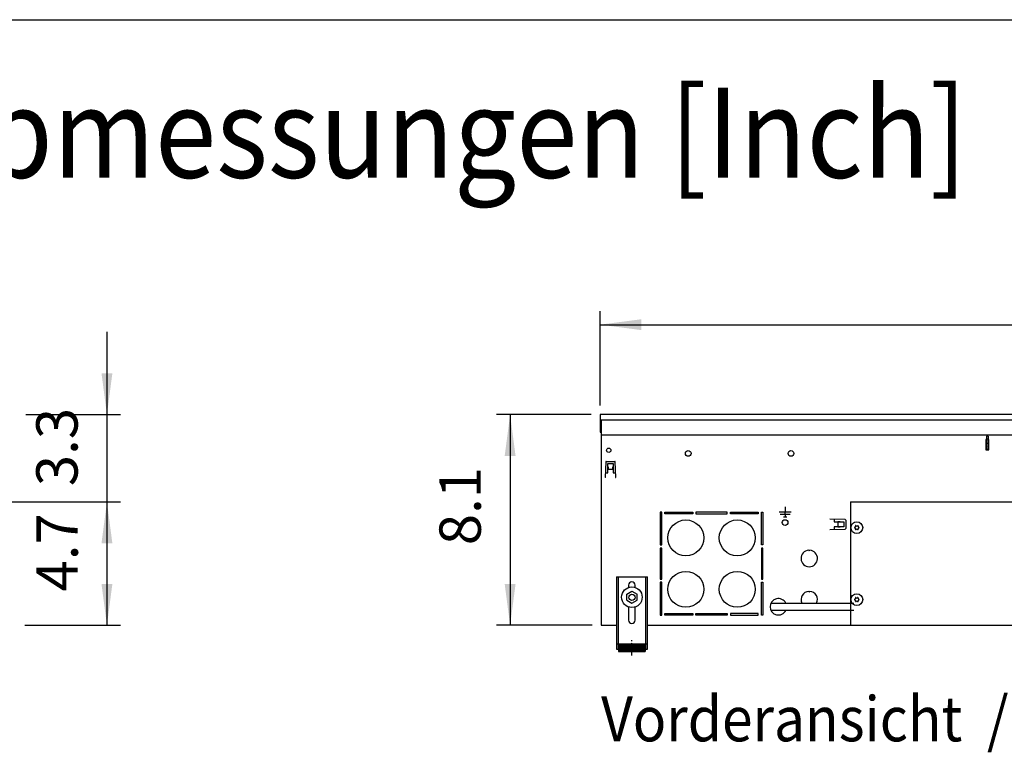
# Model space of a CAD drawing. Units: millimetres. Extents: x 8176 to 15596, y -452 to 4765.
# Drawn here: x 11110 to 12068, y 3947 to 4660 of the extents above; entities that cross this region are included whole.
import ezdxf

# ---------------------------------------------------------------- set-up
doc = ezdxf.new("R2010")
doc.units = ezdxf.units.MM
doc.linetypes.add('DOT_CENTER', pattern=[14, 12, -1, 0, -1])
doc.layers.add('1', color=7, linetype='Continuous')
doc.styles.add('CONVERTER_11', font='txt.shx', dxfattribs={"width": 0.9})
doc.dimstyles.new('ME10_DIM_101', dxfattribs={"dimtxt": 40.25, "dimasz": 40.25, "dimexe": 13.125, "dimexo": 8.75, "dimgap": 15.75, "dimtad": 1, "dimdec": 1, "dimlfac": 0.03937, "dimdsep": 46, "dimtxsty": 'CONVERTER_11', "dimsah": 1, "dimcen": 0.09, "dimclrd": 6, "dimclre": 6, "dimclrt": 3, "dimadec": 0, "dimazin": 0, "dimtfac": 1, "dimtdec": 4, "dimtix": 1, "dimtmove": 0, "dimatfit": 3, "dimfxl": 1, "dimtolj": 1, "dimtzin": 0, "dimarcsym": 0})
doc.dimstyles.new('ME10_DIM_141', dxfattribs={"dimtxt": 40.25, "dimasz": 40.25, "dimexe": 13.125, "dimexo": 8.75, "dimgap": 15.75, "dimtad": 1, "dimdec": 1, "dimlfac": 0.03937, "dimdsep": 46, "dimtxsty": 'CONVERTER_11', "dimsah": 1, "dimcen": 0.09, "dimclrd": 6, "dimclre": 6, "dimclrt": 3, "dimadec": 0, "dimazin": 0, "dimtfac": 1, "dimtdec": 4, "dimtix": 1, "dimtmove": 0, "dimatfit": 3, "dimfxl": 1, "dimtolj": 1, "dimtzin": 0, "dimarcsym": 0})
doc.dimstyles.new('ME10_DIM_146', dxfattribs={"dimtxt": 40.25, "dimasz": 40.25, "dimexe": 13.125, "dimexo": 8.75, "dimgap": 15.75, "dimtad": 1, "dimdec": 1, "dimlfac": 0.03937, "dimdsep": 46, "dimtxsty": 'CONVERTER_11', "dimsah": 1, "dimcen": 0.09, "dimclrd": 6, "dimclre": 6, "dimclrt": 3, "dimadec": 0, "dimazin": 0, "dimtfac": 1, "dimtdec": 4, "dimtix": 1, "dimtmove": 0, "dimatfit": 3, "dimfxl": 1, "dimtolj": 1, "dimtzin": 0, "dimarcsym": 0})
doc.dimstyles.new('ME10_DIM_92', dxfattribs={"dimtxt": 40.25, "dimasz": 40.25, "dimexe": 13.125, "dimexo": 8.75, "dimgap": 15.75, "dimtad": 1, "dimdec": 1, "dimlfac": 0.03937, "dimdsep": 46, "dimtxsty": 'CONVERTER_11', "dimsah": 1, "dimcen": 0.09, "dimclrd": 6, "dimclre": 6, "dimclrt": 3, "dimadec": 0, "dimazin": 0, "dimtfac": 1, "dimtdec": 4, "dimtix": 1, "dimtmove": 0, "dimatfit": 3, "dimfxl": 1, "dimtolj": 1, "dimtzin": 0, "dimarcsym": 0})

# ---------------------------------------------------------------- blocks, each defined once
blk = doc.blocks.new('_tb_frame_A3QV', base_point=(648.692, 91.697))
at = {"layer": '1', "color": 7, "linetype": 'Continuous'}
blk.add_line((648.692, 377.697), (1043.692, 377.697), dxfattribs=at)
blk = doc.blocks.new('*D88')
at = {"layer": '1', "color": 6, "linetype": 'Continuous'}
for p, q in [((11044.64, 4190.26), (11208.26, 4190.26)), ((11195.14, 4190.26), (11195.14, 4070.26)), ((11115.39, 4070.26), (11208.26, 4070.26))]:
    blk.add_line(p, q, dxfattribs=at)
at = {"layer": '1', "color": 6}
for points in [[(11200.44, 4150.01), (11189.84, 4150.01), (11195.14, 4190.26)], [(11189.84, 4110.51), (11200.44, 4110.51), (11195.14, 4070.26)]]:
    blk.add_solid(points, dxfattribs=at)
at = {"layer": '1', "color": 3, "insert": (11179.39, 4103.09), "char_height": 40.25, "attachment_point": 7, "rotation": 90, "line_spacing_factor": 0.454545, "style": 'CONVERTER_11'}
blk.add_mtext('4.7', dxfattribs=at)
blk = doc.blocks.new('*D97')
at = {"layer": '1', "color": 6, "linetype": 'Continuous'}
for p, q in [((11666.14, 4275.26), (11574.26, 4275.26)), ((11587.39, 4275.26), (11587.39, 4070.26)), ((11667.14, 4070.26), (11574.26, 4070.26))]:
    blk.add_line(p, q, dxfattribs=at)
at = {"layer": '1', "color": 6}
for points in [[(11592.69, 4235.01), (11582.09, 4235.01), (11587.39, 4275.26)], [(11582.09, 4110.51), (11592.69, 4110.51), (11587.39, 4070.26)]]:
    blk.add_solid(points, dxfattribs=at)
at = {"layer": '1', "color": 3, "insert": (11571.43, 4148.18), "char_height": 40.25, "attachment_point": 7, "rotation": 90, "line_spacing_factor": 0.454545, "style": 'CONVERTER_11'}
blk.add_mtext('8.1', dxfattribs=at)
blk = doc.blocks.new('*D137')
at = {"layer": '1', "color": 6, "linetype": 'Continuous'}
for p, q in [((11674.89, 4284.01), (11674.89, 4375.89)), ((13074.89, 4284.01), (13074.89, 4375.89)), ((11674.89, 4362.76), (13074.89, 4362.76))]:
    blk.add_line(p, q, dxfattribs=at)
at = {"layer": '1', "color": 6}
for points in [[(11715.14, 4368.06), (11715.14, 4357.46), (11674.89, 4362.76)], [(13034.64, 4357.46), (13034.64, 4368.06), (13074.89, 4362.76)]]:
    blk.add_solid(points, dxfattribs=at)
at = {"layer": '1', "color": 3, "insert": (12338.9, 4378.72), "char_height": 40.25, "attachment_point": 7, "rotation": 0.00014, "line_spacing_factor": 0.454545, "style": 'CONVERTER_11'}
blk.add_mtext('55.1', dxfattribs=at)
blk = doc.blocks.new('*D142')
at = {"layer": '1', "color": 6, "linetype": 'Continuous'}
for p, q in [((11195.14, 4355.76), (11195.14, 4275.26)), ((11116.39, 4275.26), (11208.26, 4275.26)), ((11195.14, 4275.26), (11195.14, 4190.26)), ((11044.64, 4190.26), (11208.26, 4190.26)), ((11195.14, 4190.26), (11195.14, 4109.76))]:
    blk.add_line(p, q, dxfattribs=at)
at = {"layer": '1', "color": 6}
for points in [[(11189.84, 4315.51), (11200.44, 4315.51), (11195.14, 4275.26)], [(11200.44, 4150.01), (11189.84, 4150.01), (11195.14, 4190.26)]]:
    blk.add_solid(points, dxfattribs=at)
at = {"layer": '1', "color": 3, "insert": (11179.18, 4205.59), "char_height": 40.25, "attachment_point": 7, "rotation": 90, "line_spacing_factor": 0.454545, "style": 'CONVERTER_11'}
blk.add_mtext('3.3', dxfattribs=at)

msp = doc.modelspace()

# ---------------------------------------------------------------- hatches: boundary and pattern name
at = {"layer": '1', "linetype": 'Continuous'}
h = msp.add_hatch(dxfattribs=at)
h.set_pattern_fill('_USER', color=6, scale=0.01, angle=45, pattern_type=0)
h.set_pattern_definition([(45, (0, 0), (-0.007071067812, 0.007071067812), [])])
h.paths.add_polyline_path([(11718.89, 4052.35), (11718.89, 4044.85), (11692.89, 4044.85), (11692.89, 4052.35)])

# ---------------------------------------------------------------- linework, layer by layer
at = {"color": 3, "linetype": 'Continuous'}
for p, q in [((11674.89, 4275.26), (11674.89, 4258.26)), ((13074.89, 4275.26), (11674.89, 4275.26)), ((11674.89, 4258.26), (11675.89, 4258.26)), ((11675.89, 4258.26), (11675.89, 4070.26)), ((11675.89, 4070.26), (11690.89, 4070.26)), ((11720.89, 4070.26), (13028.89, 4070.26))]:
    msp.add_line(p, q, dxfattribs=at)
at = {"color": 1, "linetype": 'Continuous'}
for p, q in [((13073.89, 4255.26), (11675.89, 4255.26)), ((11690.89, 4117.25), (11720.89, 4117.25)), ((11690.89, 4117.25), (11690.89, 4047.05)), ((11720.89, 4047.05), (11720.89, 4117.25)), ((11700.89, 4100.43), (11705.89, 4103.32)), ((11700.89, 4094.65), (11700.89, 4100.43)), ((11702.69, 4109.25), (11702.69, 4106.92)), ((11705.89, 4103.32), (11710.89, 4100.43)), ((11709.09, 4107.02), (11709.09, 4109.25)), ((11710.89, 4094.65), (11710.89, 4100.43)), ((11700.89, 4094.65), (11705.89, 4091.77)), ((11705.89, 4091.77), (11710.89, 4094.65)), ((11702.69, 4088.17), (11702.69, 4075.25)), ((11709.09, 4075.25), (11709.09, 4088.17)), ((11692.89, 4052.35), (11718.89, 4052.35)), ((11692.89, 4052.35), (11692.89, 4044.85)), ((11718.89, 4052.35), (11718.89, 4044.85)), ((11690.89, 4047.05), (11692.89, 4047.05)), ((11692.89, 4044.85), (11718.89, 4044.85)), ((11718.89, 4047.05), (11720.89, 4047.05))]:
    msp.add_line(p, q, dxfattribs=at)
at = {"color": 6, "linetype": 'Continuous'}
for p, q in [((12052.39, 4254.26), (12050.89, 4254.26)), ((12050.89, 4254.26), (12050.89, 4250.54)), ((12052.39, 4254.26), (12052.39, 4250.54)), ((12050.89, 4251.12), (12050.14, 4251.12)), ((12050.14, 4251.12), (12050.14, 4241.12)), ((12050.89, 4247.02), (12050.89, 4250.54)), ((12050.89, 4243.76), (12050.89, 4247.02)), ((12050.89, 4243.76), (12050.89, 4241.6)), ((12053.14, 4251.12), (12052.39, 4251.12)), ((12052.39, 4247.02), (12052.39, 4250.54)), ((12052.39, 4243.76), (12052.39, 4247.02)), ((12052.39, 4243.76), (12052.39, 4241.6)), ((12053.14, 4241.12), (12053.14, 4251.12)), ((12050.14, 4241.37), (12053.14, 4241.37)), ((12050.14, 4241.12), (12053.14, 4241.12)), ((12050.89, 4241.6), (12052.39, 4241.6)), ((11854.89, 4180.26), (11848.99, 4180.26)), ((11859.79, 4178.01), (11849.99, 4178.01)), ((11854.89, 4185.56), (11854.89, 4180.26)), ((11860.79, 4180.26), (11854.89, 4180.26)), ((11854.89, 4178.08), (11854.89, 4180.19)), ((11854.89, 4177.94), (11854.89, 4175.83)), ((11853.24, 4175.76), (11856.54, 4175.76)), ((11692.39, 4117.25), (11692.39, 4047.05)), ((11719.39, 4047.05), (11719.39, 4117.25)), ((11690.89, 4052.33), (11692.39, 4052.33)), ((11719.39, 4052.33), (11720.89, 4052.33))]:
    msp.add_line(p, q, dxfattribs=at)
for centre, radius in [((11760.64, 4237.51), 2.75), ((11860.64, 4237.51), 2.75), ((11854.89, 4170.26), 2.75), ((11924.64, 4165.26), 5.75), ((11705.89, 4097.54), 10), ((11705.89, 4097.54), 3), ((11924.64, 4095.26), 5.75)]:
    msp.add_circle(centre, radius, dxfattribs=at)
for centre, radius, start, end in [((11923.66, 4166.95), 0.3, 120, 214.41173), ((11923.66, 4166.95), 0.3, 25.58827, 120), ((11924.64, 4167.79), 1, 225.21699, 314.78301), ((11925.61, 4166.95), 0.3, 60, 154.41173), ((11925.61, 4166.95), 0.3, 325.58827, 60), ((11922.69, 4165.26), 0.3, 85.58827, 180), ((11922.69, 4165.26), 0.3, 180, 274.41173), ((11922.45, 4166.52), 1, 285.21699, 14.78301), ((11922.45, 4164), 1, 345.21699, 74.78301), ((11923.66, 4163.57), 0.3, 145.58827, 240), ((11923.66, 4163.57), 0.3, 240, 334.41173), ((11924.64, 4162.73), 1, 45.21699, 134.78301), ((11925.61, 4163.57), 0.3, 205.58827, 300), ((11925.61, 4163.57), 0.3, 300, 34.41173), ((11926.83, 4166.52), 1, 165.21699, 254.78301), ((11926.83, 4164), 1, 105.21699, 194.78301), ((11926.59, 4165.26), 0.3, 0, 94.41173), ((11926.59, 4165.26), 0.3, 265.58827, 0), ((11922.69, 4095.26), 0.3, 85.58827, 180), ((11922.69, 4095.26), 0.3, 180, 274.41173), ((11922.45, 4096.52), 1, 285.21699, 14.78301), ((11922.45, 4094), 1, 345.21699, 74.78301), ((11923.66, 4096.95), 0.3, 120, 214.41173), ((11923.66, 4093.57), 0.3, 145.58827, 240), ((11923.66, 4096.95), 0.3, 25.58827, 120), ((11923.66, 4093.57), 0.3, 240, 334.41173), ((11924.64, 4097.79), 1, 225.21699, 314.78301), ((11924.64, 4092.73), 1, 45.21699, 134.78301), ((11925.61, 4096.95), 0.3, 60, 154.41173), ((11925.61, 4093.57), 0.3, 205.58827, 300), ((11925.61, 4096.95), 0.3, 325.58827, 60), ((11925.61, 4093.57), 0.3, 300, 34.41173), ((11926.83, 4096.52), 1, 165.21699, 254.78301), ((11926.83, 4094), 1, 105.21699, 194.78301), ((11926.59, 4095.26), 0.3, 0, 94.41173), ((11926.59, 4095.26), 0.3, 265.58827, 0)]:
    msp.add_arc(centre, radius, start, end, dxfattribs=at)
at = {"color": 1, "linetype": 'Continuous'}
for centre, start, end in [((11705.89, 4109.25), 90, 180), ((11705.89, 4109.25), 0, 90), ((11705.89, 4075.25), 180, 270), ((11705.89, 4075.25), 270, 0)]:
    msp.add_arc(centre, 3.2, start, end, dxfattribs=at)
at = {"layer": '1', "color": 1, "linetype": 'Continuous'}
msp.add_line((11674.89, 4270.26), (13074.89, 4270.26), dxfattribs=at)
at = {"layer": '1', "color": 6, "linetype": 'Continuous'}
for p, q in [((11675.89, 4270.26), (11675.89, 4258.26)), ((12050.89, 4251.76), (12052.39, 4251.76)), ((12050.89, 4247.51), (12052.39, 4247.51)), ((11680.48, 4229.29), (11679.95, 4214.17)), ((11680.98, 4229.77), (11689.1, 4229.77)), ((11682.54, 4218.52), (11682.54, 4227.77)), ((11682.54, 4227.77), (11687.54, 4227.77)), ((11682.54, 4224.39), (11682.64, 4224.39)), ((11682.64, 4224.39), (11682.64, 4222.06)), ((11687.44, 4222.06), (11687.44, 4224.39)), ((11687.44, 4224.39), (11687.54, 4224.39)), ((11687.54, 4227.77), (11687.54, 4218.52)), ((11690.12, 4214.17), (11689.6, 4229.29)), ((11680.1, 4218.52), (11682.54, 4218.52)), ((11682.64, 4222.06), (11687.44, 4222.06)), ((11687.54, 4218.52), (11689.97, 4218.52)), ((11680.05, 4214.17), (11679.95, 4214.17)), ((11690.02, 4214.17), (11690.12, 4214.17)), ((11734.89, 4180.26), (11733.39, 4180.26)), ((11733.39, 4180.26), (11733.39, 4148.42)), ((11734.89, 4148.42), (11734.89, 4180.26)), ((11737.97, 4180.26), (11765.1, 4180.26)), ((11737.97, 4178.76), (11737.97, 4180.26)), ((11765.1, 4178.76), (11737.97, 4178.76)), ((11765.1, 4180.26), (11765.1, 4178.76)), ((11798.6, 4180.26), (11768.18, 4180.26)), ((11768.18, 4180.26), (11768.18, 4178.76)), ((11768.18, 4178.76), (11798.6, 4178.76)), ((11798.6, 4178.76), (11798.6, 4180.26)), ((11801.68, 4180.26), (11828.81, 4180.26)), ((11801.68, 4178.76), (11801.68, 4180.26)), ((11828.81, 4178.76), (11801.68, 4178.76)), ((11828.81, 4180.26), (11828.81, 4178.76)), ((11831.89, 4180.26), (11833.39, 4180.26)), ((11831.89, 4148.42), (11831.89, 4180.26)), ((11833.39, 4180.26), (11833.39, 4148.42)), ((11913.42, 4173.07), (11898.3, 4173.6)), ((11898.3, 4173.5), (11898.3, 4173.6)), ((11902.65, 4173.44), (11902.65, 4171.01)), ((11902.65, 4171.01), (11911.9, 4171.01)), ((11906.19, 4170.91), (11906.19, 4166.11)), ((11908.51, 4170.91), (11906.19, 4170.91)), ((11908.51, 4171.01), (11908.51, 4170.91)), ((11911.9, 4171.01), (11911.9, 4166.01)), ((11913.9, 4172.57), (11913.9, 4164.45)), ((11898.3, 4163.42), (11913.42, 4163.95)), ((11898.3, 4163.52), (11898.3, 4163.42)), ((11902.65, 4166.01), (11902.65, 4163.58)), ((11911.9, 4166.01), (11902.65, 4166.01)), ((11906.19, 4166.11), (11908.51, 4166.11)), ((11908.51, 4166.11), (11908.51, 4166.01)), ((11733.39, 4148.42), (11734.89, 4148.42)), ((11833.39, 4148.42), (11831.89, 4148.42)), ((11734.89, 4145.35), (11733.39, 4145.35)), ((11733.39, 4145.35), (11733.39, 4115.17)), ((11734.89, 4115.17), (11734.89, 4145.35)), ((11833.39, 4145.35), (11831.89, 4145.35)), ((11831.89, 4145.35), (11831.89, 4115.17)), ((11833.39, 4115.17), (11833.39, 4145.35)), ((11877.89, 4143.25), (11878.39, 4142.75)), ((11878.39, 4142.75), (11878.89, 4143.25)), ((11733.39, 4115.17), (11734.89, 4115.17)), ((11734.89, 4112.1), (11733.39, 4112.1)), ((11733.39, 4112.1), (11733.39, 4080.26)), ((11734.89, 4080.26), (11734.89, 4112.1)), ((11831.89, 4115.17), (11833.39, 4115.17)), ((11831.89, 4112.1), (11833.39, 4112.1)), ((11831.89, 4080.26), (11831.89, 4112.1)), ((11833.39, 4112.1), (11833.39, 4080.26)), ((11877.89, 4103.25), (11878.39, 4102.75)), ((11878.39, 4102.75), (11878.89, 4103.25)), ((11841.2, 4091.76), (11921.64, 4091.76)), ((11737.97, 4080.26), (11737.97, 4081.76)), ((11737.97, 4081.76), (11765.1, 4081.76)), ((11765.1, 4081.76), (11765.1, 4080.26)), ((11768.18, 4080.26), (11768.18, 4081.76)), ((11768.18, 4081.76), (11798.6, 4081.76)), ((11798.6, 4081.76), (11798.6, 4080.26)), ((11828.81, 4081.76), (11801.68, 4081.76)), ((11801.68, 4081.76), (11801.68, 4080.26)), ((11828.81, 4080.26), (11828.81, 4081.76)), ((11921.64, 4084.76), (11841.2, 4084.76)), ((11733.39, 4080.26), (11734.89, 4080.26)), ((11765.1, 4080.26), (11737.97, 4080.26)), ((11798.6, 4080.26), (11768.18, 4080.26)), ((11801.68, 4080.26), (11828.81, 4080.26)), ((11833.39, 4080.26), (11831.89, 4080.26))]:
    msp.add_line(p, q, dxfattribs=at)
at = {"layer": '1', "color": 2, "linetype": 'Continuous'}
for q in [(11918.64, 4070.26), (13003.14, 4190.26)]:
    msp.add_line((11918.64, 4190.26), q, dxfattribs=at)
at = {"layer": '1', "color": 6, "linetype": 'DOT_CENTER'}
msp.add_line((11705.89, 4040.82), (11705.89, 4055.82), dxfattribs=at)
at = {"layer": '1', "color": 6, "linetype": 'Continuous'}
for centre, radius in [((11683.39, 4240.51), 2.1), ((11758.39, 4155.26), 17.5), ((11808.39, 4155.26), 17.5), ((11758.39, 4105.26), 17.5), ((11808.39, 4105.26), 17.5)]:
    msp.add_circle(centre, radius, dxfattribs=at)
for centre, radius, start, end in [((11680.98, 4229.27), 0.5, 90, 178), ((11689.1, 4229.27), 0.5, 2, 90), ((11913.4, 4172.57), 0.5, 0, 88), ((11913.4, 4164.45), 0.5, 272, 0), ((11878.39, 4135.26), 8, 93.58332, 86.41668), ((11878.39, 4095.26), 8, 93.58332, 205.94448), ((11878.39, 4095.26), 8, 334.05552, 86.41668), ((11848.38, 4088.26), 7.99, 25.96442, 334.03557)]:
    msp.add_arc(centre, radius, start, end, dxfattribs=at)

# ---------------------------------------------------------------- block references
at = {"xscale": 17.5, "yscale": 17.5, "zscale": 17.5}
msp.add_blockref('_tb_frame_A3QV', (8333.63, -345.49), dxfattribs=at)

# ---------------------------------------------------------------- texts
at = {"layer": '1', "color": 3, "style": 'CONVERTER_11', "width": 0.9}
for s, height, p in [('Technische Zeichnungen, Katherm ID (B340, H205), Abmessungen [Inch]  /  Technical drawings, Katherm ID (B340, H205), Dimensions [Inch]', 87.5, (8431.27, 4505.72)), ('Vorderansicht  /  Front view', 43.75, (11675.89, 3957.36))]:
    msp.add_text(s, height=height, dxfattribs=at).set_placement(p)

# ---------------------------------------------------------------- dimensions: what is measured, and where the dimension line sits
at = {"layer": '1'}
dim = msp.add_linear_dim(base=(11674.89, 4362.76), p1=(13074.89, 4275.26), p2=(11674.89, 4275.26), dimstyle='ME10_DIM_141', dxfattribs=at)
dim.commit()
dim.dimension.update_dxf_attribs({"geometry": '*D137', "text_midpoint": (12374.89, 4393.73), "text_rotation": 0.00014})
for base, p1, p2, dimstyle, picture, middle in [((11195.14, 4275.26), (11035.89, 4190.26), (11107.64, 4275.26), 'ME10_DIM_146', '*D142', (11164.06, 4232.76)), ((11587.39, 4275.26), (11675.89, 4070.26), (11674.89, 4275.26), 'ME10_DIM_101', '*D97', (11556.31, 4172.76)), ((11195.14, 4190.26), (11106.64, 4070.26), (11035.89, 4190.26), 'ME10_DIM_92', '*D88', (11164.27, 4130.26))]:
    dim = msp.add_linear_dim(base=base, p1=p1, p2=p2, angle=90, dimstyle=dimstyle, dxfattribs=at)
    dim.commit()
    dim.dimension.update_dxf_attribs({"geometry": picture, "text_midpoint": middle, "text_rotation": 90})

doc.saveas('drawing.dxf')
